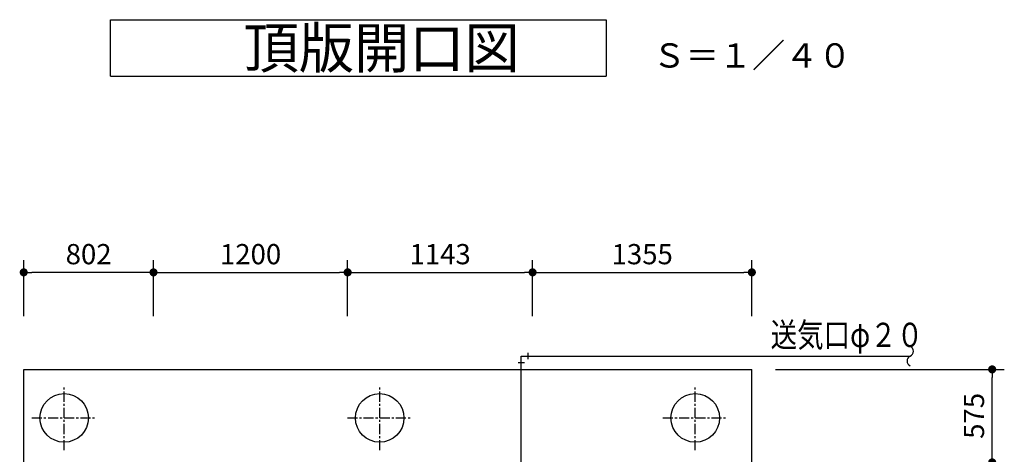
# Model space of a CAD drawing. Extents: x 1009 to 65658, y -2746 to 69297.
# Drawn here: x 37410 to 43495, y 11666 to 14352 of the extents above; entities that cross this region are included whole.
import ezdxf

# ---------------------------------------------------------------- set-up
doc = ezdxf.new("R2010")
doc.units = 0
doc.header["$LTSCALE"] = 50
doc.header["$MEASUREMENT"] = 0
doc.linetypes.add('CENTER', pattern=[2, 1.25, -0.25, 0.25, -0.25])
doc.layers.get('Defpoints').update_dxf_attribs({"linetype": 'CONTINUOUS'})
for name, color, linetype in [('_0-5_TEXT', 7, 'CONTINUOUS'), ('_0-b_KISO', 7, 'CONTINUOUS'), ('_0-f_AIR', 7, 'CONTINUOUS')]:
    doc.layers.add(name, color=color, linetype=linetype)
doc.layers.add('寸法線', color=2, linetype='CONTINUOUS', lineweight=9)
doc.layers.add('躯体', color=8, linetype='CONTINUOUS', lineweight=13)
doc.styles.get("Standard").update_dxf_attribs({"font": 'txt', "bigfont": 'bigfont.shx'})
doc.dimstyles.new('寸法1', dxfattribs={"dimscale": 50, "dimtxt": 2.5, "dimasz": 1, "dimexe": 1.5, "dimexo": 2.54, "dimgap": 1, "dimtad": 1, "dimdec": 0, "dimzin": 0, "dimdsep": 46, "dimtxsty": 'STANDARD', "dimblk": 'DOT', "dimcen": 0.09, "dimadec": 0, "dimazin": 0, "dimtfac": 1, "dimtdec": 0, "dimtmove": 0, "dimatfit": 2, "dimldrblk": 'OPEN30', "dimfxl": 1, "dimtvp": 1, "dimtolj": 1, "dimtzin": 0, "dimarcsym": 0})

# ---------------------------------------------------------------- blocks, each defined once
blk = doc.blocks.new('_Dot')
at = {"layer": '躯体', "color": 0, "linetype": 'Continuous', "lineweight": -2}
blk.add_line((-0.5, 0), (-1, 0), dxfattribs=at)
at = {"layer": '躯体', "color": 0, "linetype": 'Continuous', "const_width": 0.5}
blk.add_lwpolyline([(-0.25, 0, 1), (0.25, 0, 1)], format="xyb", close=True, dxfattribs=at)
blk = doc.blocks.new('*D528')
at = {"layer": 'Defpoints', "color": 0, "linetype": 'Continuous'}
for p in [(41953.9, 12191.3), (43420.1, 12191.3), (41953.9, 11616.3)]:
    blk.add_point(p, dxfattribs=at)
at = {"layer": '寸法線', "color": 0, "linetype": 'Continuous', "lineweight": -2}
for p, q in [((42080.9, 12191.3), (43495.1, 12191.3)), ((43420.1, 11666.3), (43420.1, 12141.3)), ((42080.9, 11616.3), (43495.1, 11616.3))]:
    blk.add_line(p, q, dxfattribs=at)
at = {"layer": '寸法線', "color": 0, "linetype": 'ByBlock', "lineweight": -2, "xscale": 50, "yscale": 50, "zscale": 50}
for p, rotation in [((43420.1, 12191.3), 90), ((43420.1, 11616.3), 270)]:
    blk.add_blockref('_Dot', p, dxfattribs=dict(at, rotation=rotation))
at = {"layer": '寸法線', "color": 0, "linetype": 'Continuous', "insert": (43307.6, 11903.8), "char_height": 125, "attachment_point": 5, "rotation": 90}
blk.add_mtext('\\A1;575', dxfattribs=at)
blk = doc.blocks.new('_Open30')
at = {"layer": '躯体', "color": 0, "linetype": 'Continuous', "lineweight": -2}
for p, q in [((-1, 0.27), (0, 0)), ((0, 0), (-1, -0.27)), ((0, 0), (-1, 0))]:
    blk.add_line(p, q, dxfattribs=at)
blk = doc.blocks.new('*D547')
at = {"layer": 'Defpoints', "color": 0, "linetype": 'Continuous'}
for p in [(37434.9, 12790.8), (37434.9, 12392.6), (38236.9, 12392.6)]:
    blk.add_point(p, dxfattribs=at)
at = {"layer": '寸法線', "color": 0, "linetype": 'Continuous', "lineweight": -2}
for p, q in [((37434.9, 12519.6), (37434.9, 12865.8)), ((38236.9, 12519.6), (38236.9, 12865.8)), ((38186.9, 12790.8), (37484.9, 12790.8))]:
    blk.add_line(p, q, dxfattribs=at)
at = {"layer": '寸法線', "color": 0, "linetype": 'ByBlock', "lineweight": -2, "xscale": 50, "yscale": 50, "zscale": 50, "rotation": 180}
blk.add_blockref('_Dot', (37434.9, 12790.8), dxfattribs=at)
at = {"layer": '寸法線', "color": 0, "linetype": 'ByBlock', "lineweight": -2, "xscale": 50, "yscale": 50, "zscale": 50}
blk.add_blockref('_Dot', (38236.9, 12790.8), dxfattribs=at)
at = {"layer": '寸法線', "color": 0, "linetype": 'Continuous', "insert": (37835.9, 12903.3), "char_height": 125, "attachment_point": 5}
blk.add_mtext('\\A1;802', dxfattribs=at)
blk = doc.blocks.new('*D548')
at = {"layer": 'Defpoints', "color": 0, "linetype": 'Continuous'}
for p in [(39436.9, 12790.8), (38236.9, 12392.6), (39436.9, 12392.6)]:
    blk.add_point(p, dxfattribs=at)
at = {"layer": '寸法線', "color": 0, "linetype": 'Continuous', "lineweight": -2}
for p, q in [((38236.9, 12519.6), (38236.9, 12865.8)), ((39436.9, 12519.6), (39436.9, 12865.8)), ((38286.9, 12790.8), (39386.9, 12790.8))]:
    blk.add_line(p, q, dxfattribs=at)
at = {"layer": '寸法線', "color": 0, "linetype": 'ByBlock', "lineweight": -2, "xscale": 50, "yscale": 50, "zscale": 50, "rotation": 180}
blk.add_blockref('_Dot', (38236.9, 12790.8), dxfattribs=at)
at = {"layer": '寸法線', "color": 0, "linetype": 'ByBlock', "lineweight": -2, "xscale": 50, "yscale": 50, "zscale": 50}
blk.add_blockref('_Dot', (39436.9, 12790.8), dxfattribs=at)
at = {"layer": '寸法線', "color": 0, "linetype": 'Continuous', "insert": (38836.9, 12903.3), "char_height": 125, "attachment_point": 5}
blk.add_mtext('\\A1;1200', dxfattribs=at)
blk = doc.blocks.new('*D549')
at = {"layer": 'Defpoints', "color": 0, "linetype": 'Continuous'}
for p in [(40579.9, 12790.8), (39436.9, 12392.6), (40579.9, 12392.6)]:
    blk.add_point(p, dxfattribs=at)
at = {"layer": '寸法線', "color": 0, "linetype": 'Continuous', "lineweight": -2}
for p, q in [((39436.9, 12519.6), (39436.9, 12865.8)), ((40579.9, 12519.6), (40579.9, 12865.8)), ((39486.9, 12790.8), (40529.9, 12790.8))]:
    blk.add_line(p, q, dxfattribs=at)
at = {"layer": '寸法線', "color": 0, "linetype": 'ByBlock', "lineweight": -2, "xscale": 50, "yscale": 50, "zscale": 50, "rotation": 180}
blk.add_blockref('_Dot', (39436.9, 12790.8), dxfattribs=at)
at = {"layer": '寸法線', "color": 0, "linetype": 'ByBlock', "lineweight": -2, "xscale": 50, "yscale": 50, "zscale": 50}
blk.add_blockref('_Dot', (40579.9, 12790.8), dxfattribs=at)
at = {"layer": '寸法線', "color": 0, "linetype": 'Continuous', "insert": (40008.4, 12903.3), "char_height": 125, "attachment_point": 5}
blk.add_mtext('\\A1;1143', dxfattribs=at)
blk = doc.blocks.new('*D550')
at = {"layer": 'Defpoints', "color": 0, "linetype": 'Continuous'}
for p in [(41934.9, 12790.8), (40579.9, 12392.6), (41934.9, 12392.6)]:
    blk.add_point(p, dxfattribs=at)
at = {"layer": '寸法線', "color": 0, "linetype": 'Continuous', "lineweight": -2}
for p, q in [((40579.9, 12519.6), (40579.9, 12865.8)), ((41934.9, 12519.6), (41934.9, 12865.8)), ((40629.9, 12790.8), (41884.9, 12790.8))]:
    blk.add_line(p, q, dxfattribs=at)
at = {"layer": '寸法線', "color": 0, "linetype": 'ByBlock', "lineweight": -2, "xscale": 50, "yscale": 50, "zscale": 50, "rotation": 180}
blk.add_blockref('_Dot', (40579.9, 12790.8), dxfattribs=at)
at = {"layer": '寸法線', "color": 0, "linetype": 'ByBlock', "lineweight": -2, "xscale": 50, "yscale": 50, "zscale": 50}
blk.add_blockref('_Dot', (41934.9, 12790.8), dxfattribs=at)
at = {"layer": '寸法線', "color": 0, "linetype": 'Continuous', "insert": (41257.4, 12903.3), "char_height": 125, "attachment_point": 5}
blk.add_mtext('\\A1;1355', dxfattribs=at)

msp = doc.modelspace()

# ---------------------------------------------------------------- linework, layer by layer
at = {"layer": '_0-5_TEXT', "color": 7, "linetype": 'Continuous'}
for p, q in [((37971.3, 14352.4), (41033.8, 14352.4)), ((37971.3, 14002.4), (37971.3, 14352.4)), ((41033.8, 14352.4), (41033.8, 14002.4)), ((37971.3, 14002.4), (41033.8, 14002.4))]:
    msp.add_line(p, q, dxfattribs=at)
at = {"layer": '_0-b_KISO', "color": 2, "linetype": 'Continuous'}
for p, q in [((37434.9, 12191.3), (41934.9, 12191.3)), ((37434.9, 9091.3), (37434.9, 12191.3)), ((41934.9, 9091.3), (41934.9, 12191.3))]:
    msp.add_line(p, q, dxfattribs=at)
at = {"layer": '_0-b_KISO', "color": 1, "linetype": 'CENTER'}
for p, q in [((37684.9, 11691.3), (37684.9, 12091.3)), ((39634.9, 11691.3), (39634.9, 12091.3)), ((41584.9, 11691.3), (41584.9, 12091.3)), ((37484.9, 11891.3), (37884.9, 11891.3)), ((39434.9, 11891.3), (39834.9, 11891.3)), ((41384.9, 11891.3), (41784.9, 11891.3))]:
    msp.add_line(p, q, dxfattribs=at)
at = {"layer": '_0-b_KISO', "color": 2, "linetype": 'Continuous'}
for centre in [(37684.9, 11891.3), (39634.9, 11891.3), (41584.9, 11891.3)]:
    msp.add_circle(centre, 150, dxfattribs=at)
at = {"layer": '_0-f_AIR', "color": 3, "linetype": 'Continuous'}
for p, q in [((40549.9, 12293.4), (40549.9, 12253.4)), ((40489.9, 12233.4), (40529.9, 12233.4)), ((40509.9, 12273.4), (42914, 12273.4)), ((40509.9, 11006.4), (40509.9, 12273.4))]:
    msp.add_line(p, q, dxfattribs=at)
for centre, start, end in [((42901.5, 12303.4), 292.61986, 67.38014), ((42926.5, 12243.4), 112.61986, 247.38014)]:
    msp.add_arc(centre, 32.5, start, end, dxfattribs=at)

# ---------------------------------------------------------------- texts
at = {"layer": '_0-5_TEXT', "color": 7}
for s, height, p in [('頂版開口図', 250, (38794.2, 14052.4)), ('Ｓ＝１／４０', 150, (41322, 14056.4))]:
    msp.add_text(s, height=height, dxfattribs=at).set_placement(p)
at = {"layer": '_0-5_TEXT', "color": 7, "width": 0.8}
msp.add_text('送気口φ２０', height=150, dxfattribs=at).set_placement((42050.7, 12329.4))

# ---------------------------------------------------------------- dimensions: what is measured, and where the dimension line sits
at = {"layer": '寸法線', "linetype": 'Continuous'}
for base, p1, p2, picture, middle in [((37434.9, 12790.8), (38236.9, 12392.6), (37434.9, 12392.6), '*D547', (37835.9, 12903.3)), ((39436.9, 12790.8), (38236.9, 12392.6), (39436.9, 12392.6), '*D548', (38836.9, 12903.3)), ((40579.9, 12790.8), (39436.9, 12392.6), (40579.9, 12392.6), '*D549', (40008.4, 12903.3)), ((41934.9, 12790.8), (40579.9, 12392.6), (41934.9, 12392.6), '*D550', (41257.4, 12903.3))]:
    dim = msp.add_linear_dim(base=base, p1=p1, p2=p2, dimstyle='寸法1', dxfattribs=at)
    dim.commit()
    dim.dimension.update_dxf_attribs({"geometry": picture, "text_midpoint": middle})
dim = msp.add_linear_dim(base=(43420.1, 12191.3), p1=(41953.9, 11616.3), p2=(41953.9, 12191.3), angle=90, dimstyle='寸法1', dxfattribs=at)
dim.commit()
dim.dimension.update_dxf_attribs({"geometry": '*D528', "text_midpoint": (43307.6, 11903.8)})

doc.saveas('drawing.dxf')
